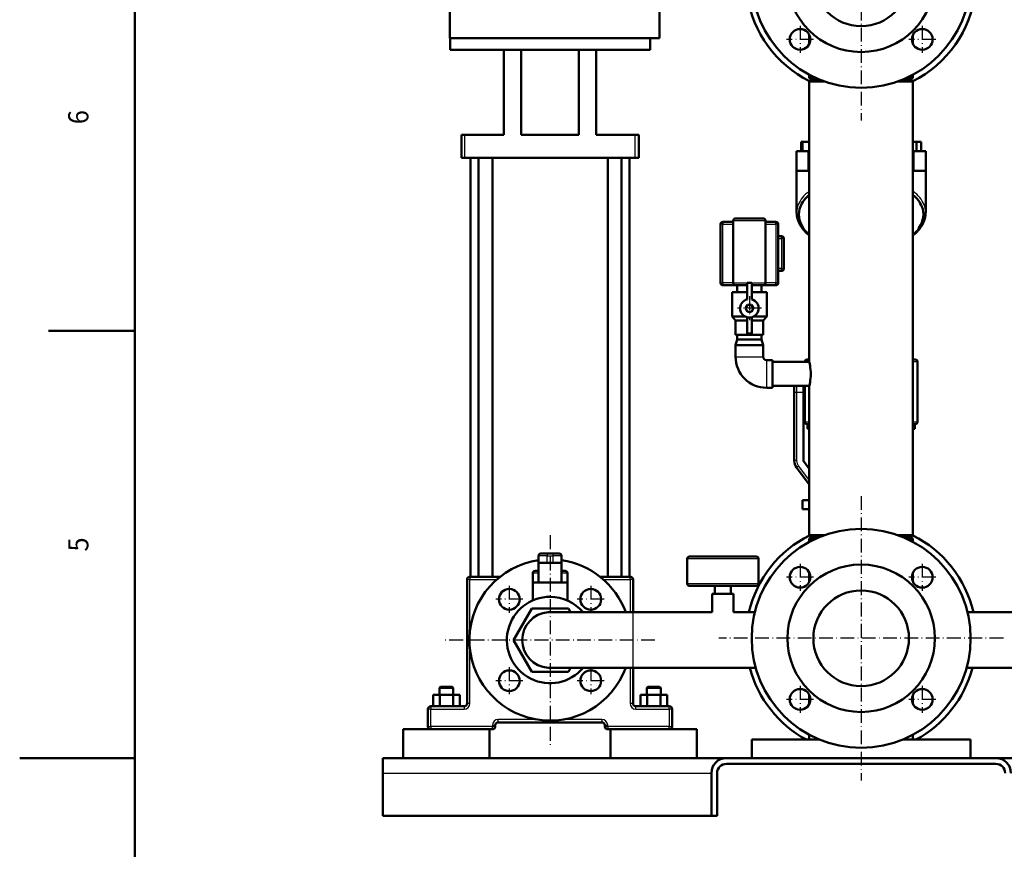
# Model space of a CAD drawing. Extents: x 0 to 841, y 0 to 594.
# Drawn here: x 0 to 171, y 281 to 425 of the extents above; entities that cross this region are included whole.
import ezdxf
from ezdxf.enums import TextEntityAlignment as Align

# ---------------------------------------------------------------- set-up
doc = ezdxf.new("R2010")
doc.units = 0
doc.linetypes.add('DASHDOT', pattern=[18.5, 12, -3, 0.5, -3])
doc.layers.get('0').update_dxf_attribs({"lineweight": 13})
doc.styles.get("Standard").update_dxf_attribs({"font": 'isocp.shx'})

# ---------------------------------------------------------------- blocks, each defined once
blk = doc.blocks.new('BLOCK161')
at = {"color": 7, "lineweight": 25}
blk.add_text('5', height=3.5, rotation=89.999996, dxfattribs=at).set_placement((11.925, 332.875), (11.925, 335.325012), align=Align.FIT)
blk = doc.blocks.new('BLOCK165')
at = {"color": 7, "lineweight": 25}
blk.add_text('6', height=3.5, rotation=89.999996, dxfattribs=at).set_placement((11.925, 407.074982), (11.925, 409.524994), align=Align.FIT)
blk = doc.blocks.new('BLOCK242')
at = {"color": 7, "linetype": 'DASHDOT', "lineweight": 25}
for p, q in [((0, 277.5), (0, 30.5)), ((123.5, 154), (-123.5, 154))]:
    blk.add_line(p, q, dxfattribs=at)
blk = doc.blocks.new('BLOCK243')
at = {"color": 7, "linetype": 'DASHDOT', "lineweight": 25}
for p, q in [((53.033009, 218.733002), (53.033009, 195.333008)), ((64.733009, 207.033005), (41.333008, 207.033005))]:
    blk.add_line(p, q, dxfattribs=at)
blk = doc.blocks.new('BLOCK244')
at = {"color": 7, "linetype": 'DASHDOT', "lineweight": 25}
for p, q in [((53.033009, 112.666992), (53.033009, 89.266991)), ((64.733009, 100.966988), (41.333008, 100.966988))]:
    blk.add_line(p, q, dxfattribs=at)
blk = doc.blocks.new('BLOCK245')
at = {"color": 7, "linetype": 'DASHDOT', "lineweight": 25}
for p, q in [((-53.033009, 112.666992), (-53.033009, 89.266991)), ((-41.333008, 100.966988), (-64.733009, 100.966988))]:
    blk.add_line(p, q, dxfattribs=at)
blk = doc.blocks.new('BLOCK246')
at = {"color": 7, "linetype": 'DASHDOT', "lineweight": 25}
for p, q in [((-53.033009, 218.733002), (-53.033009, 195.333008)), ((-41.333008, 207.033005), (-64.733009, 207.033005))]:
    blk.add_line(p, q, dxfattribs=at)
blk = doc.blocks.new('BLOCK247')
at = {"color": 7, "linetype": 'DASHDOT', "lineweight": 25}
for p, q in [((0, 850.5), (0, 603.5)), ((123.5, 727), (-123.5, 727))]:
    blk.add_line(p, q, dxfattribs=at)
blk = doc.blocks.new('BLOCK249')
at = {"color": 7, "linetype": 'DASHDOT', "lineweight": 25}
for p, q in [((53.033009, 685.666992), (53.033009, 662.266968)), ((64.733009, 673.96698), (41.333008, 673.96698))]:
    blk.add_line(p, q, dxfattribs=at)
blk = doc.blocks.new('BLOCK250')
at = {"color": 7, "linetype": 'DASHDOT', "lineweight": 25}
for p, q in [((-53.033009, 685.666992), (-53.033009, 662.266968)), ((-41.333008, 673.96698), (-64.733009, 673.96698))]:
    blk.add_line(p, q, dxfattribs=at)
blk = doc.blocks.new('BLOCK253')
at = {"color": 7, "linetype": 'DASHDOT', "lineweight": 25}
for p, q in [((-270, 243.5), (-270, 61.5)), ((-179, 152.5), (-361, 152.5))]:
    blk.add_line(p, q, dxfattribs=at)
blk = doc.blocks.new('BLOCK258')
at = {"color": 7, "linetype": 'DASHDOT', "lineweight": 25}
for p, q in [((-305.355011, 199.554993), (-305.355011, 176.154999)), ((-293.654999, 187.854996), (-317.054993, 187.854996))]:
    blk.add_line(p, q, dxfattribs=at)
blk = doc.blocks.new('BLOCK259')
at = {"color": 7, "linetype": 'DASHDOT', "lineweight": 25}
for p, q in [((-234.645004, 199.554993), (-234.645004, 176.154999)), ((-222.945007, 187.854996), (-246.345001, 187.854996))]:
    blk.add_line(p, q, dxfattribs=at)
blk = doc.blocks.new('BLOCK260')
at = {"color": 7, "linetype": 'DASHDOT', "lineweight": 25}
for p, q in [((-234.645004, 128.845001), (-234.645004, 105.445)), ((-222.945007, 117.144997), (-246.345001, 117.144997))]:
    blk.add_line(p, q, dxfattribs=at)
blk = doc.blocks.new('BLOCK261')
at = {"color": 7, "linetype": 'DASHDOT', "lineweight": 25}
for p, q in [((-305.355011, 128.845001), (-305.355011, 105.445)), ((-293.654999, 117.144997), (-317.054993, 117.144997))]:
    blk.add_line(p, q, dxfattribs=at)
blk = doc.blocks.new('BLOCK262')
at = {"color": 7, "linetype": 'DASHDOT', "lineweight": 25}
for p, q in [((-97, 450.899994), (-97, 430.100006)), ((-86.599998, 440.5), (-107.400002, 440.5))]:
    blk.add_line(p, q, dxfattribs=at)
blk = doc.blocks.new('BLOCK264')
at = {"color": 7, "lineweight": 50}
for p, q in [((-357, 675), (-357, 703)), ((-175, 675), (-175, 703)), ((-357, 675), (-266, 675)), ((-356.75, 675), (-183.25, 675)), ((-266, 675), (-175, 675)), ((-356.75, 665), (-310, 665)), ((-310, 591), (-310, 665)), ((-309.96, 665), (-230.04, 665)), ((-295, 591), (-295, 665)), ((-245, 591), (-245, 665)), ((-230, 591), (-230, 665)), ((-230, 665), (-183.25, 665)), ((-45, 637.5), (-45, 393.95)), ((45, 637.5), (45, 585)), ((45, 637.5), (45, 243.5)), ((-347, 571), (-347, 591)), ((-310, 591), (-344, 591)), ((-245, 591), (-295, 591)), ((-196, 591), (-230, 591)), ((-193, 571), (-193, 591)), ((-344, 571), (-196, 571)), ((-339, 571), (-339, 207.5)), ((-332, 207.5), (-332, 571)), ((-320, 207.5), (-320, 571)), ((-220, 571), (-220, 207.5)), ((-208, 571), (-208, 207.5)), ((-201, 571), (-201, 207.5)), ((-56, 560), (-56, 523.64)), ((56, 560), (56, 523.64)), ((-122, 513.5), (-122, 462.5)), ((-111, 462.5), (-111, 516.5)), ((-109, 518.5), (-85, 518.5)), ((-83, 462.5), (-83, 516.5)), ((-72, 462.5), (-72, 513.5)), ((-67, 475), (-67, 501)), ((45, 503.82), (45, 396)), ((-112, 433.5), (-112, 454.5)), ((-82, 433.5), (-82, 454.5)), ((-86.5, 417.5), (-107.5, 417.5)), ((-86.5, 413.5), (-107.5, 413.5)), ((-77, 393.95), (-45, 393.95)), ((49, 394), (49, 342)), ((-77, 373.05), (-45, 373.05)), ((-58, 308.33), (-58, 367.5)), ((-50, 308.33), (-50, 367.5)), ((-49, 342), (-49, 373.05)), ((-45, 373.05), (-45, 243.5)), ((45, 336), (45, 243.5)), ((-151, 201.5), (-151, 223)), ((-149, 225), (-120, 225)), ((-120, 225), (-91, 225)), ((-89, 201.5), (-89, 223)), ((-313.3, 207.5), (-339.5, 207.5)), ((-200.5, 207.5), (-226.7, 207.5)), ((-342, 205), (-342, 97.5)), ((-260, 202.5), (-280, 202.5)), ((-198, 176.65), (-198, 205)), ((-120, 199.5), (-149, 199.5)), ((-91, 199.5), (-120, 199.5)), ((-301.75, 152.5), (-285.88, 180)), ((-285.88, 180), (-254.12, 180)), ((-270, 176.65), (-198, 176.65)), ((-198, 176.65), (-129.25, 176.65)), ((198, 176.65), (92.26, 176.65)), ((-285.88, 125), (-301.75, 152.5)), ((-270, 128.35), (-198, 128.35)), ((-198, 128.35), (-91.47, 128.35)), ((-198, 128.35), (-91.47, 128.35)), ((-198, 97.5), (-198, 128.35)), ((198, 128.35), (91.47, 128.35)), ((198, 128.35), (91.47, 128.35)), ((-254.12, 125), (-285.88, 125)), ((-344.5, 95), (-373.5, 95)), ((-166.5, 95), (-195.5, 95)), ((-315, 81), (-225, 81)), ((-397.5, 75), (-360, 75)), ((-397.5, 50), (-397.5, 75)), ((-360, 75), (-322.5, 75)), ((-322.5, 50), (-322.5, 75)), ((-322.5, 50), (-322.5, 75)), ((-217.5, 75), (-180, 75)), ((-217.5, 50), (-217.5, 75)), ((-180, 75), (-142.5, 75)), ((-142.5, 50), (-142.5, 75)), ((-142.5, 50), (-142.5, 75)), ((-35.79, 66), (-95, 66)), ((95, 66), (49.79, 66)), ((-117.09, 50), (-415, 50)), ((-117, 50), (117, 50)), ((117, 45), (-117, 45)), ((415, 50), (117.09, 50)), ((-415, 37), (-415, 0)), ((-130, 0), (-130, 37)), ((-125, 37), (-125, 0)), ((-130, 0), (-415, 0))]:
    blk.add_line(p, q, dxfattribs=at)
at = {"color": 7, "lineweight": 50, "ltscale": 0.202912}
for p, q in [((-45, 678.03), (-45, 669.91)), ((-45, 211.09), (-45, 202.97)), ((-45, 105.03), (-45, 96.91))]:
    blk.add_line(p, q, dxfattribs=at)
at = {"color": 7, "lineweight": 50, "ltscale": 0.202991}
for p, q in [((45, 678.03), (45, 669.91)), ((45, 211.09), (45, 202.97)), ((45, 105.03), (45, 96.91))]:
    blk.add_line(p, q, dxfattribs=at)
at = {"color": 7, "lineweight": 50, "ltscale": 0.20293}
for p, q in [((45, 678.03), (45, 669.91)), ((45, 211.09), (45, 202.97)), ((45, 105.03), (45, 96.91))]:
    blk.add_line(p, q, dxfattribs=at)
at = {"color": 7, "lineweight": 50, "ltscale": 0.25}
for p, q in [((-356.75, 675), (-356.75, 665)), ((-183.25, 675), (-183.25, 665)), ((-56, 577), (-46, 577)), ((46, 577), (56, 577)), ((-46, 560), (-56, 560)), ((56, 560), (46, 560)), ((-85, 460.5), (-95, 460.5)), ((-85, 430), (-95, 430)), ((-109, 398.5), (-109, 408.5)), ((-85, 398.5), (-85, 408.5)), ((-371.55, 95), (-371.55, 105)), ((-365.77, 95), (-365.77, 105)), ((-354.23, 95), (-354.23, 105)), ((-348.45, 95), (-348.45, 105)), ((-348.45, 95), (-348.45, 105)), ((-191.55, 95), (-191.55, 105)), ((-185.77, 95), (-185.77, 105)), ((-174.23, 95), (-174.23, 105)), ((-168.45, 95), (-168.45, 105)), ((-168.45, 95), (-168.45, 105))]:
    blk.add_line(p, q, dxfattribs=at)
at = {"color": 7, "lineweight": 50, "ltscale": 0.001075}
for p, q in [((-309.96, 665), (-310, 665)), ((-230.04, 665), (-230, 665))]:
    blk.add_line(p, q, dxfattribs=at)
at = {"color": 7, "lineweight": 50, "ltscale": 0.070851}
blk.add_line((-45, 643.33), (-45, 640.5), dxfattribs=at)
at = {"color": 7, "lineweight": 50, "ltscale": 0.070858}
blk.add_line((45, 643.33), (45, 640.5), dxfattribs=at)
at = {"color": 7, "lineweight": 50, "ltscale": 0.070854}
blk.add_line((45, 643.33), (45, 640.5), dxfattribs=at)
at = {"color": 7, "lineweight": 50, "ltscale": 0.053033}
for p, q in [((-45, 640.5), (-43.5, 639)), ((-45, 640.5), (-43.5, 639)), ((-43.5, 639), (-45, 637.5)), ((45, 640.5), (43.5, 639)), ((45, 640.5), (43.5, 639)), ((43.5, 639), (45, 637.5)), ((-45, 243.5), (-43.5, 242)), ((-45, 243.5), (-43.5, 242)), ((-43.5, 242), (-45, 240.5)), ((45, 243.5), (43.5, 242)), ((45, 243.5), (43.5, 242)), ((43.5, 242), (45, 240.5))]:
    blk.add_line(p, q, dxfattribs=at)
at = {"color": 7, "lineweight": 50, "ltscale": 0.142949}
for p, q in [((-39.28, 640.5), (-45, 640.5)), ((45, 640.5), (39.28, 640.5))]:
    blk.add_line(p, q, dxfattribs=at)
at = {"color": 7, "lineweight": 50, "ltscale": 0.328601}
blk.add_line((-31.86, 637.5), (-45, 637.5), dxfattribs=at)
at = {"color": 7, "lineweight": 50, "ltscale": 0.192608}
blk.add_line((-35.8, 639), (-43.5, 639), dxfattribs=at)
at = {"color": 7, "lineweight": 50, "ltscale": 0.3286}
blk.add_line((45, 637.5), (31.86, 637.5), dxfattribs=at)
at = {"color": 7, "lineweight": 50, "ltscale": 0.192609}
blk.add_line((43.5, 639), (35.8, 639), dxfattribs=at)
at = {"color": 7, "lineweight": 50, "ltscale": 0.075}
for p, q in [((-347, 591), (-344, 591)), ((-196, 591), (-193, 591)), ((-344, 571), (-347, 571)), ((-193, 571), (-196, 571)), ((-69, 503), (-72, 503)), ((-72, 473), (-69, 473))]:
    blk.add_line(p, q, dxfattribs=at)
at = {"color": 7, "lineweight": 25}
for p, q in [((-344, 571), (-344, 591)), ((-196, 571), (-196, 591)), ((-120, 462.5), (-120, 513.5)), ((-83, 516.5), (-111, 516.5)), ((-74, 513.5), (-74, 462.5)), ((-69, 501), (-69, 475)), ((-56, 367.5), (-56, 308.33)), ((-120, 223), (-151, 223)), ((-89, 223), (-120, 223)), ((-260, 219.1), (-280, 219.1)), ((-339.5, 205), (-316.3, 205)), ((-339.5, 160.85), (-339.5, 205)), ((-223.7, 205), (-200.5, 205)), ((-200.5, 205), (-200.5, 176.65)), ((-151, 201.5), (-120, 201.5)), ((-120, 201.5), (-89, 201.5)), ((-198, 152.5), (-198, 176.65)), ((-198, 128.35), (-198, 152.5)), ((-339.5, 97.5), (-339.5, 144.15)), ((-200.5, 128.35), (-200.5, 97.5)), ((-373.5, 92.5), (-344.5, 92.5)), ((-195.5, 92.5), (-166.5, 92.5)), ((-320, 77.5), (-373.5, 77.5)), ((-281.79, 83.5), (-315, 83.5)), ((-225, 83.5), (-258.21, 83.5)), ((-166.5, 77.5), (-220, 77.5)), ((-415, 37), (-130, 37))]:
    blk.add_line(p, q, dxfattribs=at)
at = {"color": 7, "lineweight": 50, "ltscale": 0.027071}
blk.add_line((-51.02, 585), (-52.1, 585), dxfattribs=at)
at = {"color": 7, "lineweight": 50, "ltscale": 0.2}
for p, q in [((-52.1, 577), (-52.1, 585)), ((-51.02, 577), (-51.02, 585)), ((48.06, 577), (48.06, 585)), ((52.1, 577), (52.1, 585)), ((-285, 202.5), (-285, 210.5)), ((-255, 202.5), (-255, 210.5))]:
    blk.add_line(p, q, dxfattribs=at)
at = {"color": 7, "lineweight": 50, "ltscale": 0.150433}
blk.add_line((-45, 585), (-51.02, 585), dxfattribs=at)
at = {"color": 7, "lineweight": 50, "ltscale": 0.076473}
blk.add_line((48.06, 585), (45, 585), dxfattribs=at)
at = {"color": 7, "lineweight": 50, "ltscale": 0.101036}
blk.add_line((52.1, 585), (48.06, 585), dxfattribs=at)
at = {"color": 7, "lineweight": 50, "ltscale": 0.425}
for p, q in [((-56, 560), (-56, 577)), ((56, 560), (56, 577))]:
    blk.add_line(p, q, dxfattribs=at)
at = {"color": 7, "lineweight": 50, "ltscale": 0.024998}
for p, q in [((-45, 577), (-46, 577)), ((-46, 560), (-45, 560))]:
    blk.add_line(p, q, dxfattribs=at)
at = {"color": 7, "lineweight": 25, "ltscale": 0.425}
for p, q in [((-46, 560), (-46, 577)), ((46, 560), (46, 577))]:
    blk.add_line(p, q, dxfattribs=at)
at = {"color": 7, "lineweight": 50, "ltscale": 0.025002}
for p, q in [((46, 577), (45, 577)), ((45, 560), (46, 560))]:
    blk.add_line(p, q, dxfattribs=at)
at = {"color": 7, "lineweight": 50, "ltscale": 0.000915}
blk.add_line((-56, 523.68), (-56, 523.64), dxfattribs=at)
at = {"color": 7, "lineweight": 50, "ltscale": 0.000907}
blk.add_line((56, 523.64), (56, 523.68), dxfattribs=at)
at = {"color": 7, "lineweight": 25, "ltscale": 0.014645}
for p, q in [((-121.41, 513.5), (-122, 513.5)), ((-120, 515.5), (-120, 514.91)), ((-74, 514.91), (-74, 515.5)), ((-72, 513.5), (-72.59, 513.5)), ((-69, 502.41), (-69, 503)), ((-67, 501), (-67.59, 501)), ((-69, 473), (-69, 473.59)), ((-67.59, 475), (-67, 475)), ((-122, 462.5), (-121.41, 462.5)), ((-72.59, 462.5), (-72, 462.5)), ((-120, 461.09), (-120, 460.5)), ((-74, 460.5), (-74, 461.09)), ((-57.41, 367.5), (-58, 367.5)), ((-57.41, 308.33), (-58, 308.33)), ((-55.53, 302.68), (-56, 302.33)), ((-272.5, 227.5), (-272.5, 226.91)), ((-267.5, 227.5), (-267.5, 226.91))]:
    blk.add_line(p, q, dxfattribs=at)
at = {"color": 7, "lineweight": 25, "ltscale": 0.035355}
for p, q in [((-120, 513.5), (-121.41, 513.5)), ((-120, 514.91), (-120, 513.5)), ((-74, 513.5), (-74, 514.91)), ((-72.59, 513.5), (-74, 513.5)), ((-69, 501), (-69, 502.41)), ((-67.59, 501), (-69, 501)), ((-69, 473.59), (-69, 475)), ((-69, 475), (-67.59, 475)), ((-121.41, 462.5), (-120, 462.5)), ((-120, 462.5), (-120, 461.09)), ((-74, 462.5), (-72.59, 462.5)), ((-74, 461.09), (-74, 462.5)), ((-56, 367.5), (-57.41, 367.5)), ((-56, 308.33), (-57.41, 308.33)), ((-54.4, 303.53), (-55.53, 302.68)), ((-272.5, 226.91), (-272.5, 225.5)), ((-267.5, 226.91), (-267.5, 225.5))]:
    blk.add_line(p, q, dxfattribs=at)
at = {"color": 7, "lineweight": 50, "ltscale": 0.225}
for p, q in [((-111, 515.5), (-120, 515.5)), ((-74, 515.5), (-83, 515.5))]:
    blk.add_line(p, q, dxfattribs=at)
at = {"color": 7, "lineweight": 25, "ltscale": 0.225}
for p, q in [((-120, 513.5), (-111, 513.5)), ((-83, 513.5), (-74, 513.5)), ((-111, 462.5), (-120, 462.5)), ((-74, 462.5), (-83, 462.5))]:
    blk.add_line(p, q, dxfattribs=at)
at = {"color": 7, "lineweight": 25, "ltscale": 0.075}
for p, q in [((-72, 501), (-69, 501)), ((-69, 475), (-72, 475))]:
    blk.add_line(p, q, dxfattribs=at)
at = {"color": 7, "lineweight": 25, "ltscale": 0.3}
for p, q in [((-111, 462.5), (-99, 462.5)), ((-109, 398.5), (-97, 398.5)), ((-97, 398.5), (-85, 398.5)), ((-82, 383.5), (-82, 395.5)), ((-82, 371.5), (-82, 383.5))]:
    blk.add_line(p, q, dxfattribs=at)
at = {"color": 7, "lineweight": 50, "ltscale": 0.1}
for p, q in [((-95, 462.5), (-99, 462.5)), ((-107.5, 417.5), (-107.5, 413.5)), ((-95, 418.5), (-99, 418.5)), ((-86.5, 417.5), (-86.5, 413.5)), ((-46.5, 340), (-46.5, 336)), ((46.5, 340), (46.5, 336)), ((-51, 270), (-51, 274)), ((-51, 266), (-51, 270))]:
    blk.add_line(p, q, dxfattribs=at)
at = {"color": 7, "lineweight": 50, "ltscale": 0.356351}
for p, q in [((-99, 462.5), (-99, 448.25)), ((-95, 448.25), (-95, 462.5))]:
    blk.add_line(p, q, dxfattribs=at)
at = {"color": 7, "lineweight": 25, "ltscale": 0.299915}
blk.add_line((-95, 462.5), (-83, 462.5), dxfattribs=at)
at = {"color": 7, "lineweight": 50, "ltscale": 0.275}
for p, q in [((-120, 460.5), (-109, 460.5)), ((-85, 460.5), (-74, 460.5))]:
    blk.add_line(p, q, dxfattribs=at)
at = {"color": 7, "lineweight": 50, "ltscale": 0.324828}
blk.add_line((-99.01, 454.5), (-112, 454.5), dxfattribs=at)
at = {"color": 7, "lineweight": 50, "ltscale": 0.24994}
blk.add_line((-99, 460.5), (-109, 460.5), dxfattribs=at)
at = {"color": 7, "lineweight": 50, "ltscale": 0.212485}
for p, q in [((-99, 460.5), (-107.5, 460.5)), ((-86.5, 460.5), (-95, 460.5))]:
    blk.add_line(p, q, dxfattribs=at)
at = {"color": 7, "lineweight": 50, "ltscale": 0.15}
for p, q in [((-107.5, 454.5), (-107.5, 460.5)), ((-86.5, 454.5), (-86.5, 460.5)), ((-280, 225.5), (-280, 219.5)), ((-260, 219.5), (-260, 225.5)), ((-360, 111), (-366, 111)), ((-366, 105), (-366, 111)), ((-354, 111), (-360, 111)), ((-354, 105), (-354, 111)), ((-354, 105), (-354, 111)), ((-180, 111), (-186, 111)), ((-186, 105), (-186, 111)), ((-174, 111), (-180, 111)), ((-174, 105), (-174, 111)), ((-174, 105), (-174, 111))]:
    blk.add_line(p, q, dxfattribs=at)
at = {"color": 7, "lineweight": 50, "ltscale": 0.325}
blk.add_line((-82, 454.5), (-95, 454.5), dxfattribs=at)
at = {"color": 7, "lineweight": 50, "ltscale": 0.086603}
for p, q in [((-100.46, 440.5), (-98.73, 443.5)), ((-98.73, 437.5), (-100.46, 440.5)), ((-98.73, 443.5), (-95.27, 443.5)), ((-95.27, 437.5), (-98.73, 437.5)), ((-95.27, 443.5), (-93.54, 440.5)), ((-93.54, 440.5), (-95.27, 437.5))]:
    blk.add_line(p, q, dxfattribs=at)
at = {"color": 7, "lineweight": 50, "ltscale": 0.277724}
blk.add_line((-100.89, 433.5), (-112, 433.5), dxfattribs=at)
at = {"color": 7, "lineweight": 50, "ltscale": 0.115244}
for p, q in [((-109, 430), (-112, 433.5)), ((-85, 430), (-82, 433.5))]:
    blk.add_line(p, q, dxfattribs=at)
at = {"color": 7, "lineweight": 50, "ltscale": 0.249913}
blk.add_line((-99, 430), (-109, 430), dxfattribs=at)
at = {"color": 7, "lineweight": 50, "ltscale": 0.3125}
for p, q in [((-109, 417.5), (-109, 430)), ((-85, 417.5), (-85, 430))]:
    blk.add_line(p, q, dxfattribs=at)
at = {"color": 7, "lineweight": 50, "ltscale": 0.05}
for p, q in [((-97, 432.5), (-99, 432.5)), ((-95, 432.5), (-97, 432.5))]:
    blk.add_line(p, q, dxfattribs=at)
at = {"color": 7, "lineweight": 50, "ltscale": 0.35}
for p, q in [((-99, 432.5), (-99, 418.5)), ((-95, 418.5), (-95, 432.5))]:
    blk.add_line(p, q, dxfattribs=at)
at = {"color": 7, "lineweight": 50, "ltscale": 0.277725}
blk.add_line((-82, 433.5), (-93.11, 433.5), dxfattribs=at)
at = {"color": 7, "lineweight": 50, "ltscale": 0.3}
for p, q in [((-97, 417.5), (-109, 417.5)), ((-85, 417.5), (-97, 417.5)), ((-109, 408.5), (-97, 408.5)), ((-97, 408.5), (-85, 408.5)), ((-77, 383.5), (-77, 395.5)), ((-77, 371.5), (-77, 383.5))]:
    blk.add_line(p, q, dxfattribs=at)
at = {"color": 7, "lineweight": 50, "ltscale": 0.130504}
for p, q in [((-107.5, 413.5), (-109, 408.5)), ((-86.5, 413.5), (-85, 408.5))]:
    blk.add_line(p, q, dxfattribs=at)
at = {"color": 7, "lineweight": 50, "ltscale": 0.125}
for p, q in [((-77, 395.5), (-82, 395.5)), ((-77, 371.5), (-82, 371.5)), ((-267.5, 227.5), (-272.5, 227.5)), ((-267.5, 219.5), (-272.5, 219.5)), ((-285, 202.5), (-280, 202.5)), ((-260, 202.5), (-255, 202.5)), ((-365, 112), (-360, 112)), ((-360, 112), (-355, 112)), ((-185, 112), (-180, 112)), ((-180, 112), (-175, 112)), ((-125, 0), (-130, 0))]:
    blk.add_line(p, q, dxfattribs=at)
at = {"color": 7, "lineweight": 50, "ltscale": 0.26125}
for p, q in [((-77, 393.95), (-77, 383.5)), ((-77, 383.5), (-77, 373.05))]:
    blk.add_line(p, q, dxfattribs=at)
at = {"color": 7, "lineweight": 25, "ltscale": 0.039455}
for p, q in [((-47.42, 394), (-49, 394)), ((49, 394), (47.42, 394)), ((-49, 342), (-47.42, 342)), ((47.42, 342), (49, 342))]:
    blk.add_line(p, q, dxfattribs=at)
at = {"color": 7, "lineweight": 50, "ltscale": 0.00124}
blk.add_line((-49, 393.95), (-49, 394), dxfattribs=at)
at = {"color": 7, "lineweight": 25, "ltscale": 0.060545}
for p, q in [((-45, 394), (-47.42, 394)), ((47.42, 394), (45, 394)), ((-47.42, 342), (-45, 342)), ((45, 342), (47.42, 342))]:
    blk.add_line(p, q, dxfattribs=at)
at = {"color": 7, "lineweight": 50, "ltscale": 0.050007}
for p, q in [((-45, 396), (-47, 396)), ((47, 396), (45, 396))]:
    blk.add_line(p, q, dxfattribs=at)
at = {"color": 7, "lineweight": 50, "ltscale": 0.001263}
blk.add_line((-58, 373.05), (-58, 373), dxfattribs=at)
at = {"color": 7, "lineweight": 50, "ltscale": 0.1375}
for p, q in [((-58, 373), (-58, 367.5)), ((-278, 227.5), (-272.5, 227.5)), ((-267.5, 227.5), (-262, 227.5))]:
    blk.add_line(p, q, dxfattribs=at)
at = {"color": 7, "lineweight": 25, "ltscale": 0.006166}
blk.add_line((-56, 373.05), (-56, 372.8), dxfattribs=at)
at = {"color": 7, "lineweight": 25, "ltscale": 0.132583}
for p, q in [((-56, 372.8), (-56, 367.5)), ((-272.5, 225.5), (-277.8, 225.5)), ((-262.2, 225.5), (-267.5, 225.5))]:
    blk.add_line(p, q, dxfattribs=at)
at = {"color": 7, "lineweight": 25, "ltscale": 0.15}
for p, q in [((-50, 367.5), (-56, 367.5)), ((-272.5, 219.5), (-272.5, 225.5)), ((-267.5, 225.5), (-267.5, 219.5))]:
    blk.add_line(p, q, dxfattribs=at)
at = {"color": 7, "lineweight": 50, "ltscale": 0.006166}
blk.add_line((-50, 372.8), (-50, 373.05), dxfattribs=at)
at = {"color": 7, "lineweight": 50, "ltscale": 0.132583}
for p, q in [((-50, 367.5), (-50, 372.8)), ((-272.5, 219.5), (-277.8, 219.5)), ((-262.2, 219.5), (-267.5, 219.5))]:
    blk.add_line(p, q, dxfattribs=at)
at = {"color": 7, "lineweight": 50, "ltscale": 0.050006}
for p, q in [((-45, 340), (-47, 340)), ((47, 340), (45, 340))]:
    blk.add_line(p, q, dxfattribs=at)
at = {"color": 7, "lineweight": 50, "ltscale": 0.03749}
for p, q in [((-46.5, 340), (-45, 340)), ((-46.5, 336), (-45, 336))]:
    blk.add_line(p, q, dxfattribs=at)
at = {"color": 7, "lineweight": 50, "ltscale": 0.03751}
for p, q in [((45, 340), (46.5, 340)), ((45, 336), (46.5, 336))]:
    blk.add_line(p, q, dxfattribs=at)
at = {"color": 7, "lineweight": 50, "ltscale": 0.45832}
blk.add_line((-45, 287.67), (-56, 302.33), dxfattribs=at)
at = {"color": 7, "lineweight": 25, "ltscale": 0.391653}
blk.add_line((-54.4, 303.53), (-45, 291), dxfattribs=at)
at = {"color": 7, "lineweight": 50, "ltscale": 0.191653}
blk.add_line((-45, 301), (-49.6, 307.13), dxfattribs=at)
at = {"color": 7, "lineweight": 50, "ltscale": 0.149992}
for p, q in [((-45, 274), (-51, 274)), ((-45, 266), (-51, 266))]:
    blk.add_line(p, q, dxfattribs=at)
at = {"color": 7, "lineweight": 50, "ltscale": 0.149987}
blk.add_line((-45, 266), (-51, 266), dxfattribs=at)
at = {"color": 7, "lineweight": 50, "ltscale": 0.328619}
blk.add_line((-31.86, 243.5), (-45, 243.5), dxfattribs=at)
at = {"color": 7, "lineweight": 50, "ltscale": 0.070846}
blk.add_line((-45, 240.5), (-45, 237.67), dxfattribs=at)
at = {"color": 7, "lineweight": 50, "ltscale": 0.142947}
blk.add_line((-39.28, 240.5), (-45, 240.5), dxfattribs=at)
at = {"color": 7, "lineweight": 50, "ltscale": 0.192606}
blk.add_line((-35.8, 242), (-43.5, 242), dxfattribs=at)
at = {"color": 7, "lineweight": 50, "ltscale": 0.328594}
blk.add_line((45, 243.5), (31.86, 243.5), dxfattribs=at)
at = {"color": 7, "lineweight": 50, "ltscale": 0.192607}
blk.add_line((43.5, 242), (35.8, 242), dxfattribs=at)
at = {"color": 7, "lineweight": 50, "ltscale": 0.142948}
blk.add_line((45, 240.5), (39.28, 240.5), dxfattribs=at)
at = {"color": 7, "lineweight": 50, "ltscale": 0.070847}
blk.add_line((45, 240.5), (45, 237.67), dxfattribs=at)
at = {"color": 7, "lineweight": 50, "ltscale": 0.070849}
blk.add_line((45, 240.5), (45, 237.67), dxfattribs=at)
at = {"color": 7, "lineweight": 25, "ltscale": 0.054917}
for p, q in [((-277.8, 225.5), (-280, 225.5)), ((-260, 225.5), (-262.2, 225.5))]:
    blk.add_line(p, q, dxfattribs=at)
at = {"color": 7, "lineweight": 25, "ltscale": 0.125}
for p, q in [((-272.5, 225.5), (-267.5, 225.5)), ((-280, 210.5), (-285, 210.5)), ((-255, 210.5), (-260, 210.5))]:
    blk.add_line(p, q, dxfattribs=at)
at = {"color": 7, "lineweight": 50, "ltscale": 0.054917}
for p, q in [((-277.8, 219.5), (-280, 219.5)), ((-260, 219.5), (-262.2, 219.5))]:
    blk.add_line(p, q, dxfattribs=at)
at = {"color": 7, "lineweight": 50, "ltscale": 0.01}
for p, q in [((-280, 219.1), (-280, 219.5)), ((-260, 219.1), (-260, 219.5))]:
    blk.add_line(p, q, dxfattribs=at)
at = {"color": 7, "lineweight": 50, "ltscale": 0.415}
for p, q in [((-280, 202.5), (-280, 219.1)), ((-260, 202.5), (-260, 219.1))]:
    blk.add_line(p, q, dxfattribs=at)
at = {"color": 7, "lineweight": 25, "ltscale": 0.018306}
for p, q in [((-339.5, 207.5), (-339.5, 206.77)), ((-200.5, 206.77), (-200.5, 207.5)), ((-341.27, 205), (-342, 205)), ((-198, 205), (-198.73, 205)), ((-373.5, 95), (-373.5, 94.27)), ((-344.5, 95), (-344.5, 94.27)), ((-341.27, 97.5), (-342, 97.5)), ((-198, 97.5), (-198.73, 97.5)), ((-195.5, 94.27), (-195.5, 95)), ((-166.5, 94.27), (-166.5, 95)), ((-375.27, 92.5), (-376, 92.5)), ((-164, 92.5), (-164.73, 92.5)), ((-376, 77.5), (-375.27, 77.5)), ((-318.23, 78.5), (-317.5, 78.5)), ((-318.23, 77.5), (-317.5, 77.5)), ((-315, 81), (-315, 81.73)), ((-225, 81.73), (-225, 81)), ((-222.5, 78.5), (-221.77, 78.5)), ((-222.5, 77.5), (-221.77, 77.5)), ((-164.73, 77.5), (-164, 77.5)), ((-373.5, 75.73), (-373.5, 75)), ((-320, 75), (-320, 75.73)), ((-220, 75.73), (-220, 75)), ((-166.5, 75), (-166.5, 75.73))]:
    blk.add_line(p, q, dxfattribs=at)
at = {"color": 7, "lineweight": 25, "ltscale": 0.044194}
for p, q in [((-339.5, 206.77), (-339.5, 205)), ((-200.5, 205), (-200.5, 206.77)), ((-339.5, 205), (-341.27, 205)), ((-198.73, 205), (-200.5, 205)), ((-373.5, 94.27), (-373.5, 92.5)), ((-344.5, 94.27), (-344.5, 92.5)), ((-339.5, 97.5), (-341.27, 97.5)), ((-198.73, 97.5), (-200.5, 97.5)), ((-195.5, 92.5), (-195.5, 94.27)), ((-166.5, 92.5), (-166.5, 94.27)), ((-373.5, 92.5), (-375.27, 92.5)), ((-164.73, 92.5), (-166.5, 92.5)), ((-375.27, 77.5), (-373.5, 77.5)), ((-373.5, 77.5), (-373.5, 75.73)), ((-320, 78.5), (-318.23, 78.5)), ((-320, 77.5), (-318.23, 77.5)), ((-320, 75.73), (-320, 77.5)), ((-315, 81.73), (-315, 83.5)), ((-225, 83.5), (-225, 81.73)), ((-221.77, 78.5), (-220, 78.5)), ((-221.77, 77.5), (-220, 77.5)), ((-220, 77.5), (-220, 75.73)), ((-166.5, 75.73), (-166.5, 77.5)), ((-166.5, 77.5), (-164.73, 77.5))]:
    blk.add_line(p, q, dxfattribs=at)
at = {"color": 7, "lineweight": 50, "ltscale": 0.075002}
for p, q in [((-283, 212.5), (-280, 212.5)), ((-260, 212.5), (-257, 212.5))]:
    blk.add_line(p, q, dxfattribs=at)
at = {"color": 7, "lineweight": 50, "ltscale": 0.375}
for p, q in [((-285, 202.5), (-270, 202.5)), ((-270, 202.5), (-255, 202.5)), ((-376, 92.5), (-376, 77.5)), ((-164, 77.5), (-164, 92.5))]:
    blk.add_line(p, q, dxfattribs=at)
at = {"color": 7, "lineweight": 50, "ltscale": 0.390768}
blk.add_line((-285, 202.5), (-285, 186.87), dxfattribs=at)
at = {"color": 7, "lineweight": 50, "ltscale": 0.390767}
blk.add_line((-255, 202.5), (-255, 186.87), dxfattribs=at)
at = {"color": 7, "lineweight": 50, "ltscale": 0.175}
for p, q in [((-127, 192.5), (-127, 199.5)), ((-113, 192.5), (-113, 199.5))]:
    blk.add_line(p, q, dxfattribs=at)
at = {"color": 7, "lineweight": 50, "ltscale": 0.05625}
for p, q in [((-129.25, 192.5), (-127, 192.5)), ((-113, 192.5), (-110.75, 192.5))]:
    blk.add_line(p, q, dxfattribs=at)
at = {"color": 7, "lineweight": 50, "ltscale": 0.39625}
for p, q in [((-129.25, 176.65), (-129.25, 192.5)), ((-110.75, 176.65), (-110.75, 192.5))]:
    blk.add_line(p, q, dxfattribs=at)
at = {"color": 7, "lineweight": 50, "ltscale": 0.023833}
for p, q in [((-126.05, 192.5), (-127, 192.5)), ((-113, 192.5), (-113.95, 192.5))]:
    blk.add_line(p, q, dxfattribs=at)
at = {"color": 7, "lineweight": 50, "ltscale": 0.151167}
for p, q in [((-126.05, 192.5), (-120, 192.5)), ((-120, 192.5), (-113.95, 192.5))]:
    blk.add_line(p, q, dxfattribs=at)
at = {"color": 7, "lineweight": 50, "ltscale": 0.096706}
for p, q in [((-254.12, 180), (-252.19, 176.65)), ((-252.19, 128.35), (-254.12, 125))]:
    blk.add_line(p, q, dxfattribs=at)
at = {"color": 7, "lineweight": 50, "ltscale": 0.462238}
blk.add_line((-110.75, 176.65), (-92.26, 176.65), dxfattribs=at)
at = {"color": 7, "lineweight": 50, "ltscale": 0.035355}
for p, q in [((-365, 112), (-366, 111)), ((-355, 112), (-354, 111)), ((-185, 112), (-186, 111)), ((-175, 112), (-174, 111))]:
    blk.add_line(p, q, dxfattribs=at)
at = {"color": 7, "lineweight": 50, "ltscale": 0.144338}
for p, q in [((-365.77, 105), (-371.55, 105)), ((-348.45, 105), (-354.23, 105)), ((-185.77, 105), (-191.55, 105)), ((-168.45, 105), (-174.23, 105))]:
    blk.add_line(p, q, dxfattribs=at)
at = {"color": 7, "lineweight": 50, "ltscale": 0.288675}
for p, q in [((-354.23, 105), (-365.77, 105)), ((-174.23, 105), (-185.77, 105))]:
    blk.add_line(p, q, dxfattribs=at)
at = {"color": 7, "lineweight": 25, "ltscale": 0.375}
for p, q in [((-373.5, 77.5), (-373.5, 92.5)), ((-166.5, 92.5), (-166.5, 77.5))]:
    blk.add_line(p, q, dxfattribs=at)
at = {"color": 7, "lineweight": 25, "ltscale": 0.025}
for p, q in [((-320, 78.5), (-320, 77.5)), ((-220, 77.5), (-220, 78.5))]:
    blk.add_line(p, q, dxfattribs=at)
at = {"color": 7, "lineweight": 50, "ltscale": 0.025}
for p, q in [((-317.5, 77.5), (-317.5, 78.5)), ((-222.5, 78.5), (-222.5, 77.5))]:
    blk.add_line(p, q, dxfattribs=at)
at = {"color": 7, "lineweight": 50, "ltscale": 0.422031}
for p, q in [((-336.88, 75), (-320, 75)), ((-220, 75), (-203.12, 75))]:
    blk.add_line(p, q, dxfattribs=at)
at = {"color": 7, "lineweight": 50, "ltscale": 0.108351}
blk.add_line((-45, 70.33), (-45, 66), dxfattribs=at)
at = {"color": 7, "lineweight": 50, "ltscale": 0.108356}
blk.add_line((45, 70.33), (45, 66), dxfattribs=at)
at = {"color": 7, "lineweight": 50, "ltscale": 0.108354}
blk.add_line((45, 70.33), (45, 66), dxfattribs=at)
at = {"color": 7, "lineweight": 50, "ltscale": 0.4}
for p, q in [((-95, 66), (-95, 50)), ((95, 66), (95, 50)), ((95, 66), (95, 50))]:
    blk.add_line(p, q, dxfattribs=at)
at = {"color": 7, "lineweight": 50, "ltscale": 0.349905}
blk.add_line((49.79, 66), (35.8, 66), dxfattribs=at)
at = {"color": 7, "lineweight": 50, "ltscale": 0.09519}
blk.add_line((-415, 46.19), (-415, 50), dxfattribs=at)
at = {"color": 7, "lineweight": 50, "ltscale": 0.22981}
blk.add_line((-415, 37), (-415, 46.19), dxfattribs=at)
at = {"color": 7, "lineweight": 50}
for centre, radius in [((0, 727), 95), ((0, 727), 64), ((0, 727), 41.5), ((-53.03, 673.97), 9), ((53.03, 673.97), 9), ((0, 154), 95), ((0, 154), 64), ((-53.03, 207.03), 9), ((53.03, 207.03), 9), ((-305.36, 187.85), 9), ((-234.65, 187.85), 9), ((0, 154), 41.5), ((-305.36, 117.14), 9), ((-234.65, 117.14), 9), ((-53.03, 100.97), 9), ((53.03, 100.97), 9)]:
    blk.add_circle(centre, radius, dxfattribs=at)
for centre, radius, start, end in [((0, 727), 100, 188.62688, 243.34037), ((0, 727), 100, 296.65958, 353.10795), ((-120, 513.5), 2, 90, 180), ((-109, 516.5), 2, 90, 180), ((-85, 516.5), 2, 0, 90), ((-74, 513.5), 2, 360, 450), ((-69, 501), 2, 0, 90), ((-69, 475), 2, 270, 360), ((-120, 462.5), 2, 180, 270), ((-109, 462.5), 2, 180, 270), ((-85, 462.5), 2, 270, 360), ((-74, 462.5), 2, 270, 360), ((-97, 440.5), 8, 104.47751, 435.52249), ((-82, 398.5), 27, 180, 270), ((-82, 398.5), 3, 180, 270), ((-47, 394), 2, 90, 180), ((-93.18, 382.74), 49.47, 9.48185, 13.09732), ((47, 394), 2, 0, 90), ((-88.64, 383.45), 44.87, 0.0625, 9.54181), ((-93.2, 384.26), 49.49, 346.90317, 350.51727), ((-88.64, 383.55), 44.87, 350.45787, 359.93775), ((-47, 342), 2, 180, 270), ((47, 342), 2, 270, 0), ((-48, 308.33), 10, 180, 216.8699), ((-48, 308.33), 2, 180.00017, 216.86974), ((-48, 308.33), 2, 180.00017, 216.86974), ((0, 154), 100, 116.65956, 166.90885), ((0, 154), 100, 13.09105, 63.34105), ((-278, 225.5), 2, 90, 180), ((-262, 225.5), 2, 0, 90), ((-149, 223), 2, 90, 180), ((-91, 223), 2, 0, 90), ((-270, 152.5), 70, 98.2133, 339.8184), ((-270, 152.5), 70, 20.18199, 81.78688), ((-339.5, 205), 2.5, 90, 180), ((-283, 210.5), 2, 90, 180), ((-257, 210.5), 2, 360, 90), ((-200.5, 205), 2.5, 0, 90), ((-149, 201.5), 2, 180, 270), ((-91, 201.5), 2, 270, 0), ((-270, 152.5), 37.5, 90, 319.90927), ((-270, 152.5), 37.5, 40.09075, 90), ((-270, 152.5), 24.15, 93.91304, 266.08696), ((-270, 152.5), 24.15, 90, 93.91304), ((-270, 152.5), 24.15, 266.08696, 270), ((0, 154), 100, 194.86244, 241.64232), ((0, 154), 100, 298.35771, 345.13795), ((-373.5, 92.5), 2.5, 90, 180), ((-344.5, 97.5), 2.5, 270, 360), ((-195.5, 97.5), 2.5, 180, 270), ((-166.5, 92.5), 2.5, 0, 90), ((-373.5, 77.5), 2.5, 180, 270), ((-320, 77.5), 2.5, 270, 360), ((-315, 78.5), 2.5, 90, 180), ((-225, 78.5), 2.5, 0, 90), ((-220, 77.5), 2.5, 180, 270), ((-166.5, 77.5), 2.5, 270, 360), ((-117, 37), 13, 90, 180), ((-117, 37), 8, 90, 180), ((117, 37), 13, 0, 90), ((117, 37), 8, 0, 90)]:
    blk.add_arc(centre, radius, start, end, dxfattribs=at)
at = {"color": 7, "lineweight": 25}
for centre, radius, start, end in [((-38.56, 523.64), 17.44, 180.00916, 187.33292), ((38.56, 523.64), 17.44, 352.66673, 359.99083), ((-48, 308.33), 8, 180, 216.8699), ((-344.5, 97.5), 5, 270, 360), ((-195.5, 97.5), 5, 180, 270), ((-315, 78.5), 5, 90, 180), ((-225, 78.5), 5, 360, 450)]:
    blk.add_arc(centre, radius, start, end, dxfattribs=at)
for centre, major_axis, ratio, start_param, end_param in [((0.03, 523.63), (56.03, -0.02), 0.556703, 2.504387, 2.918592), ((0.04, 523.64), (55.96, -0.01), 0.55695, 0.223345, 0.637822), ((0.17, 523.63), (56.17, -0.01), 0.555897, 2.918867, 3.140538), ((-0.17, 523.63), (56.17, 0.01), 0.555881, 0.001022, 0.222694), ((-0.13, 521.87), (53.87, -0.06), 0.577751, 3.520563, 3.728567), ((-0.02, 521.92), (54.02, -0.01), 0.577348, 5.69772, 5.905399)]:
    blk.add_ellipse(centre, major_axis=major_axis, ratio=ratio, start_param=start_param, end_param=end_param, dxfattribs=at)
at = {"color": 7, "lineweight": 50}
for centre, major_axis, ratio, start_param, end_param in [((0.07, 521.89), (54.07, -0.02), 0.577054, 2.556509, 2.91878), ((-0.06, 521.89), (54.06, 0.02), 0.577127, 0.222824, 0.585094), ((-0.02, 521.91), (53.98, 0), 0.577441, 2.918367, 3.51957), ((-0.05, 521.91), (54.05, 0), 0.577065, 5.90547, 6.5063)]:
    blk.add_ellipse(centre, major_axis=major_axis, ratio=ratio, start_param=start_param, end_param=end_param, dxfattribs=at)
for points, knots in [([(-55.98, 523.68), (-55.98, 523.57), (-55.98, 523.36), (-55.97, 523.03), (-55.96, 522.71), (-55.94, 522.39), (-55.92, 522.07), (-55.89, 521.74), (-55.86, 521.42), (-55.82, 521.09), (-55.77, 520.76), (-55.72, 520.42), (-55.67, 520.09), (-55.6, 519.75), (-55.53, 519.41), (-55.46, 519.07), (-55.38, 518.74), (-55.29, 518.37), (-55.18, 517.97), (-55.04, 517.51), (-54.88, 517.03), (-54.7, 516.51), (-54.51, 516), (-54.32, 515.53), (-54.13, 515.09), (-53.94, 514.68), (-53.75, 514.27), (-53.55, 513.86), (-53.34, 513.46), (-53.12, 513.06), (-52.89, 512.66), (-52.67, 512.28), (-52.46, 511.94), (-52.26, 511.63), (-52.05, 511.32), (-51.91, 511.11), (-51.84, 511.01)], [0, 0, 0, 0, 0.322124, 0.644485, 0.967131, 1.290109, 1.61295, 1.936217, 2.259957, 2.584216, 2.925835, 3.268134, 3.610682, 3.954012, 4.297627, 4.642126, 4.98695, 5.332756, 5.780933, 6.230053, 6.770553, 7.312778, 7.857171, 8.403907, 8.852444, 9.302731, 9.754814, 10.208751, 10.664673, 11.122719, 11.582991, 12.046166, 12.416725, 12.789217, 13.163146, 13.539085, 13.539085, 13.539085, 13.539085]), ([(51.84, 511.01), (51.91, 511.11), (52.05, 511.32), (52.26, 511.63), (52.46, 511.94), (52.67, 512.28), (52.89, 512.66), (53.12, 513.06), (53.34, 513.46), (53.55, 513.86), (53.75, 514.27), (53.94, 514.68), (54.13, 515.09), (54.32, 515.53), (54.51, 516), (54.7, 516.51), (54.88, 517.03), (55.04, 517.51), (55.18, 517.97), (55.29, 518.37), (55.38, 518.74), (55.46, 519.07), (55.53, 519.41), (55.6, 519.75), (55.67, 520.09), (55.72, 520.42), (55.77, 520.76), (55.82, 521.09), (55.86, 521.42), (55.89, 521.74), (55.92, 522.07), (55.94, 522.39), (55.96, 522.71), (55.97, 523.03), (55.98, 523.36), (55.98, 523.57), (55.98, 523.68)], [0, 0, 0, 0, 0.37594, 0.749871, 1.122363, 1.492923, 1.956097, 2.416369, 2.874416, 3.330338, 3.784275, 4.236358, 4.686645, 5.135182, 5.681918, 6.226311, 6.768536, 7.309036, 7.758156, 8.206333, 8.552139, 8.896963, 9.241461, 9.585077, 9.928407, 10.270955, 10.613253, 10.954873, 11.279132, 11.602872, 11.926138, 12.248979, 12.571958, 12.894604, 13.216964, 13.539089, 13.539089, 13.539089, 13.539089]), ([(-51.84, 511.01), (-51.68, 510.78), (-51.36, 510.32), (-50.85, 509.64), (-50.31, 508.98), (-49.75, 508.32), (-49.17, 507.67), (-48.57, 507.03), (-47.94, 506.41), (-47.32, 505.82), (-46.71, 505.26), (-46.13, 504.75), (-45.56, 504.27), (-45.19, 503.97), (-45, 503.82)], [0, 0, 0, 0, 0.837257, 1.682762, 2.53674, 3.399255, 4.268763, 5.147277, 6.036355, 6.917368, 7.724773, 8.516806, 9.234627, 9.958289, 9.958289, 9.958289, 9.958289]), ([(45, 503.82), (45.19, 503.97), (45.56, 504.27), (46.13, 504.75), (46.71, 505.26), (47.32, 505.82), (47.94, 506.41), (48.57, 507.03), (49.17, 507.67), (49.75, 508.32), (50.31, 508.98), (50.85, 509.64), (51.36, 510.32), (51.68, 510.78), (51.84, 511.01)], [0, 0, 0, 0, 0.723675, 1.441513, 2.233575, 3.040962, 3.922028, 4.811095, 5.689609, 6.559113, 7.42162, 8.275586, 9.121043, 9.958306, 9.958306, 9.958306, 9.958306])]:
    blk.add_open_spline(points, degree=3, knots=knots, dxfattribs=at)

msp = doc.modelspace()

# ---------------------------------------------------------------- linework, layer by layer
at = {"color": 7, "lineweight": 50}
for p, q in [((20, 574), (20, 20)), ((20, 297), (0, 297))]:
    msp.add_line(p, q, dxfattribs=at)
at = {"color": 7, "lineweight": 50, "ltscale": 0.375}
msp.add_line((20, 371.2), (5, 371.2), dxfattribs=at)

# ---------------------------------------------------------------- block references
at = {"lineweight": 0, "xscale": 0.2, "yscale": 0.2, "zscale": 0.2}
for name in ['BLOCK264', 'BLOCK247', 'BLOCK250', 'BLOCK249', 'BLOCK262', 'BLOCK242', 'BLOCK253', 'BLOCK246', 'BLOCK243', 'BLOCK258', 'BLOCK259', 'BLOCK261', 'BLOCK260', 'BLOCK245', 'BLOCK244']:
    msp.add_blockref(name, (146.0638, 287.0075), dxfattribs=at)
at = {"lineweight": 0}
for name in ['BLOCK165', 'BLOCK161']:
    msp.add_blockref(name, (0, 0), dxfattribs=at)

doc.saveas('drawing.dxf')
